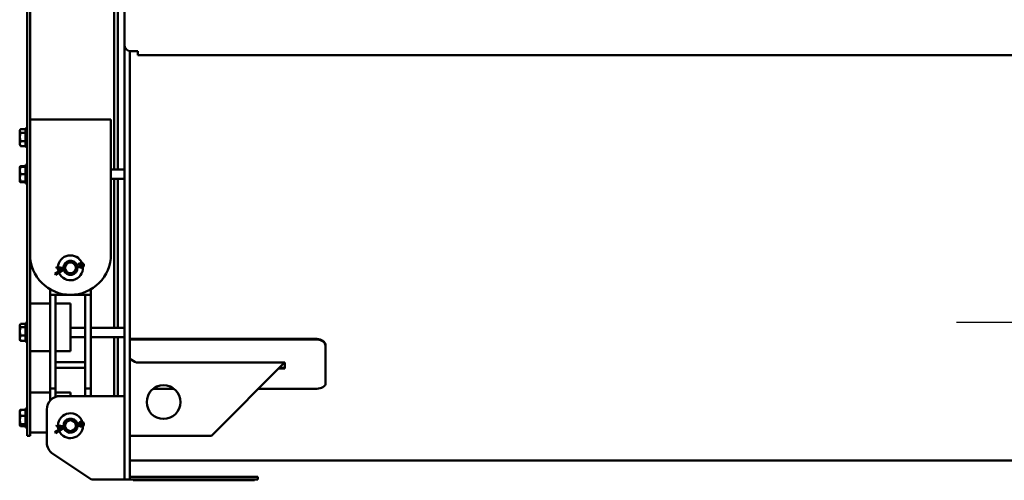
# Model space of a CAD drawing. Units: millimetres. Extents: x -7907 to 12615, y -2988 to 8910.
# Drawn here: x 4043 to 5503, y 2295 to 2977 of the extents above; entities that cross this region are included whole.
import ezdxf

# ---------------------------------------------------------------- set-up
doc = ezdxf.new("R2010")
doc.units = ezdxf.units.MM
doc.header["$LTSCALE"] = 15
for name, color, linetype, lineweight, true_color in [('Видимый контур (ГОСТ)', 7, 'Continuous', 50, 0x004080), ('Штриховка (ГОСТ)', 1, 'Continuous', 18, 0xff0000), ('Эскизная геометрия (ГОСТ)', 9, 'Continuous', 50, 0x808080)]:
    doc.layers.add(name, color=color, linetype=linetype, lineweight=lineweight, true_color=true_color)

msp = doc.modelspace()

# ---------------------------------------------------------------- hatches: boundary and pattern name
at = {"layer": 'Штриховка (ГОСТ)'}
h = msp.add_hatch(dxfattribs=at)
h.set_pattern_fill('ANSI31', color=256, scale=381, angle=-15, style=0)
h.set_pattern_definition([(30, (0, 0), (-23.8125, 41.24445), [])])
h.paths.add_polyline_path([(4848.2, 2388), (4848.2, 2390), (4848.2, 2391), (4813, 2391), (4813, 2388), (4833.2, 2388)])
h.paths.add_polyline_path([(4740.7, 2391), (4740.7, 2390), (4740.7, 2388), (4755.8, 2388), (4775.9, 2388), (4775.9, 2391)])

# ---------------------------------------------------------------- linework, layer by layer
at = {"layer": 'Видимый контур (ГОСТ)'}
for p, q in [((4198.1, 2940.6), (4198.1, 3200.6)), ((4054.1, 3165.6), (4054.1, 2931.6)), ((4058.1, 3165.6), (4058.1, 2931.6)), ((4183.1, 3047.8), (4183.1, 2755.4)), ((4188.1, 2755.4), (4188.1, 3047.8)), ((4198.1, 2940.6), (4198.1, 2920.6)), ((4054.1, 2905.5), (4054.1, 2931.6)), ((4058.1, 2905.5), (4058.1, 2931.6)), ((4198.1, 2894.9), (4198.1, 2920.6)), ((4206.1, 2930.8), (4206.1, 2920.6)), ((4206.1, 2894.9), (4206.1, 2920.6)), ((4218.1, 2930.6), (4208.1, 2930.6)), ((4218.1, 2929.8), (4218.1, 2930.6)), ((4218.1, 2929.8), (4218.1, 2924.8)), ((4218.1, 2924.8), (5674.1, 2924.8)), ((4054.1, 2905.5), (4054.1, 2384.5)), ((4058.1, 2905.5), (4058.1, 2709.6)), ((4198.1, 2894.9), (4198.1, 2319.9)), ((4206.1, 2894.9), (4206.1, 2319.9)), ((4178.1, 2829.6), (4058.1, 2829.6)), ((4178.1, 2629.6), (4178.1, 2829.6)), ((4042.8, 2813.2), (4043.8, 2814.9)), ((4042.8, 2792.3), (4042.8, 2813.2)), ((4044.1, 2815.4), (4051.6, 2815.4)), ((4044.1, 2810), (4051.6, 2810)), ((4051.6, 2816.8), (4051.6, 2788.8)), ((4051.6, 2816.8), (4054.1, 2816.8)), ((4042.8, 2792.3), (4043.8, 2790.6)), ((4044.1, 2797.4), (4051.6, 2797.4)), ((4044.1, 2790.1), (4051.6, 2790.1)), ((4051.6, 2788.8), (4054.1, 2788.8)), ((4043.1, 2759.4), (4043.2, 2759.5)), ((4044.1, 2760.2), (4051.6, 2760.2)), ((4051.6, 2762.4), (4051.6, 2734.4)), ((4051.6, 2762.4), (4054.1, 2762.4)), ((4042.8, 2758.8), (4043.1, 2759.4)), ((4042.8, 2737.9), (4042.8, 2758.8)), ((4044.1, 2759.4), (4051.6, 2759.4)), ((4044.1, 2748.5), (4051.6, 2748.5)), ((4178.1, 2755.4), (4198.1, 2755.4)), ((4042.8, 2737.9), (4043.1, 2737.4)), ((4043.1, 2737.4), (4043.2, 2737.3)), ((4044.1, 2737.4), (4051.6, 2737.4)), ((4044.1, 2737.4), (4051.6, 2737.4)), ((4044.1, 2736.6), (4051.6, 2736.6)), ((4051.6, 2734.4), (4054.1, 2734.4)), ((4178.1, 2741.4), (4198.1, 2741.4)), ((4183.1, 2741.4), (4183.1, 2520.9)), ((4188.1, 2520.9), (4188.1, 2741.4)), ((4058.1, 2709.6), (4058.1, 2629.6)), ((4058.1, 2629.6), (4058.1, 2384.5)), ((4129.6, 2614.4), (4127.1, 2613.9)), ((4131.7, 2616.3), (4129.6, 2614.4)), ((4129.6, 2614.4), (4130.2, 2613.2)), ((4129.9, 2612.6), (4133, 2614.9)), ((4095, 2600.6), (4106.4, 2607.8)), ((4095.2, 2600.2), (4095, 2600.6)), ((4095.9, 2599.1), (4095.2, 2600.2)), ((4095.9, 2599.1), (4106.8, 2606)), ((4097.3, 2609.3), (4097.4, 2609.8)), ((4106.4, 2607.8), (4097.3, 2609.3)), ((4097.4, 2609.8), (4097.6, 2611.1)), ((4106, 2609.6), (4097.6, 2611.1)), ((4108.1, 2610.1), (4106, 2609.6)), ((4106, 2609.6), (4106.1, 2608.3)), ((4106.8, 2606), (4106.3, 2607.2)), ((4106.8, 2606), (4108.6, 2606.4)), ((4128.1, 2610.3), (4130.3, 2610.8)), ((4133.7, 2611.7), (4129.9, 2612.6)), ((4130.3, 2610.8), (4130.4, 2612.1)), ((4130.3, 2610.8), (4133, 2609.9)), ((4088.1, 2577.7), (4088.1, 2569.6)), ((4148.1, 2569.6), (4148.1, 2577.7)), ((4088.1, 2556.6), (4058.1, 2556.6)), ((4088.1, 2510.6), (4088.1, 2569.6)), ((4088.1, 2569.6), (4148.1, 2569.6)), ((4096.1, 2510.6), (4096.1, 2569.6)), ((4118.1, 2556.6), (4096.1, 2556.6)), ((4118.1, 2518.3), (4118.1, 2556.6)), ((4140.1, 2510.6), (4140.1, 2569.6)), ((4148.1, 2510.6), (4148.1, 2569.6)), ((4044.1, 2526.5), (4051.6, 2526.5)), ((4051.6, 2527.9), (4051.6, 2499.9)), ((4051.6, 2527.9), (4054.1, 2527.9)), ((4042.8, 2524.3), (4043.6, 2525.8)), ((4042.8, 2503.4), (4042.8, 2524.3)), ((4044.1, 2521.7), (4051.6, 2521.7)), ((4118.1, 2520.9), (4140.1, 2520.9)), ((4118.1, 2518.3), (4118.1, 2512.8)), ((4118.1, 2486.7), (4118.1, 2512.8)), ((4148.1, 2520.9), (4198.1, 2520.9)), ((4042.8, 2503.4), (4043.6, 2502)), ((4044.1, 2509.1), (4051.6, 2509.1)), ((4044.1, 2501.3), (4051.6, 2501.3)), ((4051.6, 2499.9), (4054.1, 2499.9)), ((4088.1, 2510.6), (4088.1, 2430.6)), ((4096.1, 2510.6), (4096.1, 2430.6)), ((4118.1, 2506.9), (4140.1, 2506.9)), ((4140.1, 2510.6), (4140.1, 2430.6)), ((4148.1, 2510.6), (4148.1, 2430.6)), ((4148.1, 2506.9), (4198.1, 2506.9)), ((4183.1, 2506.9), (4183.1, 2419.6)), ((4188.1, 2419.6), (4188.1, 2506.9)), ((4206.1, 2504.4), (4481.1, 2504.4)), ((4481.1, 2503.6), (4206.1, 2503.6)), ((4088.1, 2486), (4058.1, 2486)), ((4118.1, 2486), (4096.1, 2486)), ((4118.1, 2486.7), (4118.1, 2486)), ((4496.1, 2494.7), (4496.1, 2495.5)), ((4496.1, 2494.7), (4496.1, 2437.5)), ((4096.1, 2469.6), (4140.1, 2469.6)), ((4216.1, 2469.1), (4436.1, 2469.1)), ((4435.6, 2469.1), (4327.1, 2360.6)), ((4436.1, 2460.5), (4436.1, 2469.1)), ((4096.1, 2461.6), (4140.1, 2461.6)), ((4436.1, 2460.5), (4426.9, 2460.5)), ((4427.8, 2461.3), (4436.1, 2461.3)), ((4088.1, 2424.7), (4058.1, 2424.7)), ((4096.1, 2430.6), (4088.1, 2430.6)), ((4088.1, 2420.6), (4088.1, 2430.6)), ((4096.1, 2420.6), (4096.1, 2430.6)), ((4118.1, 2424.7), (4096.1, 2424.7)), ((4118.1, 2419.6), (4118.1, 2424.7)), ((4148.1, 2430.6), (4140.1, 2430.6)), ((4140.1, 2420.6), (4140.1, 2430.6)), ((4148.1, 2420.6), (4148.1, 2430.6)), ((4240.6, 2430.2), (4271.6, 2430.2)), ((4396.7, 2430.2), (4481.1, 2430.2)), ((4088.1, 2415.6), (4088.1, 2420.6)), ((4088.1, 2415.6), (4091.1, 2415.6)), ((4088.1, 2412.9), (4088.1, 2415.6)), ((4096.1, 2418.4), (4096.1, 2420.6)), ((4103.1, 2419.6), (4198.1, 2419.6)), ((4140.1, 2419.6), (4140.1, 2420.6)), ((4148.1, 2419.6), (4148.1, 2420.6)), ((4042.8, 2397.4), (4043.3, 2398.4)), ((4042.8, 2376.5), (4042.8, 2397.4)), ((4044.1, 2399.2), (4051.6, 2399.2)), ((4051.6, 2401), (4051.6, 2373)), ((4051.6, 2401), (4054.1, 2401)), ((4083.1, 2350.6), (4083.1, 2399.6)), ((4044.1, 2390.3), (4051.6, 2390.3)), ((4054.1, 2360.6), (4054.1, 2384.5)), ((4058.1, 2360.6), (4058.1, 2384.5)), ((4118.1, 2385.6), (4118.1, 2386.1)), ((4127.1, 2380), (4127.7, 2380)), ((4132.1, 2380.8), (4129.9, 2379)), ((4042.8, 2376.5), (4043.3, 2375.6)), ((4044.1, 2378), (4051.6, 2378)), ((4044.1, 2374.7), (4051.6, 2374.7)), ((4051.6, 2373), (4054.1, 2373)), ((4083.1, 2365.6), (4058.1, 2365.6)), ((4095, 2366.1), (4106.6, 2373)), ((4095.2, 2365.7), (4095, 2366.1)), ((4095.8, 2364.6), (4095.2, 2365.7)), ((4095.8, 2364.6), (4106.9, 2371.2)), ((4097.5, 2374.8), (4097.6, 2375.2)), ((4106.6, 2373), (4097.5, 2374.8)), ((4097.6, 2375.2), (4097.8, 2376.5)), ((4106.2, 2374.9), (4097.8, 2376.5)), ((4108.1, 2375.2), (4106.2, 2374.9)), ((4106.2, 2374.9), (4106.2, 2373.6)), ((4106.9, 2371.2), (4106.4, 2372.5)), ((4106.9, 2371.2), (4108.9, 2371.6)), ((4118.1, 2365.6), (4115, 2365.6)), ((4118.1, 2365.6), (4118.1, 2365.6)), ((4129.9, 2379), (4127.6, 2378.6)), ((4128.1, 2374.9), (4130.5, 2375.4)), ((4129.9, 2379), (4130.4, 2377.8)), ((4130.2, 2377.2), (4133.4, 2379.4)), ((4133.9, 2376.1), (4130.2, 2377.2)), ((4130.5, 2375.4), (4130.6, 2376.7)), ((4130.5, 2375.4), (4133.2, 2374.4)), ((4054.1, 2360.6), (4058.1, 2360.6)), ((4327.1, 2360.6), (4206.1, 2360.6)), ((4149.1, 2295.6), (4091.9, 2334)), ((4206.1, 2323.8), (7831.1, 2323.8)), ((4198.1, 2295.6), (4198.1, 2319.9)), ((4206.1, 2295.6), (4206.1, 2319.9)), ((4198.1, 2295.6), (4149.1, 2295.6)), ((4198.1, 2295.6), (4206.1, 2295.6)), ((4206.1, 2299.6), (4396.1, 2299.6)), ((4396.1, 2295.6), (4206.1, 2295.6)), ((4211.1, 2295.6), (4211.1, 2294.6)), ((4211.1, 2294.6), (4221.1, 2294.6)), ((4381.1, 2294.6), (4221.1, 2294.6)), ((4381.1, 2294.6), (4391.1, 2294.6)), ((4391.1, 2295.6), (4391.1, 2294.6)), ((4396.1, 2295.6), (4396.1, 2299.6))]:
    msp.add_line(p, q, dxfattribs=at)
for centre, radius in [((4118.1, 2609.6), 10), ((4118.1, 2609.6), 8), ((4256.1, 2410.6), 25), ((4118.1, 2375.6), 10), ((4118.1, 2375.6), 8)]:
    msp.add_circle(centre, radius, dxfattribs=at)
for centre, radius, start, end in [((4208.1, 2940.6), 10, 180, 270), ((4118.1, 2629.6), 60, 180, 0), ((4118.1, 2609.6), 18.5, 23.6077, 176.6366), ((4118.1, 2609.6), 10.5, 24.6992, 178.2172), ((4134.1, 2613.4), 3.7, 252.5127, 130.4037), ((4134.1, 2613.4), 1.85, 255.9759, 126.9405), ((4118.1, 2609.6), 18.5, 182.0534, 197.5651), ((4118.1, 2609.6), 18.5, 203.0395, 3.1639), ((4118.1, 2609.6), 10.5, 198.5427, 4.3737), ((4103.1, 2399.6), 20, 90, 180), ((4118.1, 2375.6), 18.5, 18.209, 178.3334), ((4118.1, 2375.6), 10.5, 16.9992, 182.8302), ((4134.4, 2377.9), 3.7, 250.9692, 128.8601), ((4118.1, 2375.6), 18.5, 183.8078, 199.3195), ((4118.1, 2375.6), 18.5, 204.7363, 357.7652), ((4118.1, 2375.6), 10.5, 203.1557, 356.6737), ((4134.4, 2377.9), 1.85, 254.4324, 125.397), ((4103.1, 2350.6), 20, 180, 236.1047)]:
    msp.add_arc(centre, radius, start, end, dxfattribs=at)
msp.add_ellipse((4216.1, 3220.6), major_axis=(789.9, -789.9), ratio=0.540839, start_param=5.197036, end_param=5.208172, dxfattribs=at)
for points, weights in [([(4044.1, 2810), (4042.3, 2812.7), (4044.1, 2815.4)], [1.16025403784, 1.33974596216, 1.16025403784]), ([(4044.1, 2797.4), (4042.3, 2803.7), (4044.1, 2810)], [1.16025403784, 1.33974596216, 1.16025403784]), ([(4044.1, 2790.1), (4042.3, 2793.8), (4044.1, 2797.4)], [1.16025403784, 1.33974596216, 1.16025403784]), ([(4043.8, 2790.6), (4043.9, 2790.4), (4044.1, 2790.1)], [1.18822257386, 1.1755401145, 1.16025403784]), ([(4044.1, 2760.2), (4043.3, 2759.8), (4043.2, 2759.5)], [1.16025403784, 1.2271929348, 1.24420405988]), ([(4043.8, 2759.4), (4044, 2759.8), (4044.1, 2760.2)], [1.18204126441, 1.17190376378, 1.16025403784]), ([(4044.1, 2748.5), (4042.3, 2753.9), (4044.1, 2759.4)], [1.16025403784, 1.33974596216, 1.16025403784]), ([(4044.1, 2759.4), (4043.1, 2759.4), (4043.1, 2759.4)], [1.16025403784, 1.24914962751, 1.24999194244]), ([(4044.1, 2737.4), (4042.3, 2742.9), (4044.1, 2748.5)], [1.16025403784, 1.33974596216, 1.16025403784]), ([(4044.1, 2737.4), (4042.3, 2737.4), (4044.1, 2737.4)], [1.16025403784, 1.33974596216, 1.16025403784]), ([(4044.1, 2736.6), (4043.2, 2737), (4043.1, 2737.4)], [1.16025403784, 1.23818396002, 1.24844428877]), ([(4044.1, 2521.7), (4042.3, 2524.1), (4044.1, 2526.5)], [1.16025403784, 1.33974596216, 1.16025403784]), ([(4044.1, 2509.1), (4042.3, 2515.4), (4044.1, 2521.7)], [1.16025403784, 1.33974596216, 1.16025403784]), ([(4044.1, 2501.3), (4042.3, 2505.2), (4044.1, 2509.1)], [1.16025403784, 1.33974596216, 1.16025403784]), ([(4043.6, 2502), (4043.8, 2501.7), (4044.1, 2501.3)], [1.20184548017, 1.18426056196, 1.16025403784]), ([(4044.1, 2390.3), (4042.3, 2394.8), (4044.1, 2399.2)], [1.16025403784, 1.33974596216, 1.16025403784]), ([(4044.1, 2399.2), (4043.6, 2398.8), (4043.3, 2398.4)], [1.16025403784, 1.20503937376, 1.2274757787]), ([(4044.1, 2378), (4042.3, 2384.2), (4044.1, 2390.3)], [1.16025403784, 1.33974596216, 1.16025403784]), ([(4044.1, 2374.7), (4042.3, 2376.3), (4044.1, 2378)], [1.16025403784, 1.33974596216, 1.16025403784])]:
    msp.add_rational_spline(points, weights, degree=2, dxfattribs=at)
for points, knots in [([(4481.1, 2504.4), (4484.5, 2504.4), (4487.9, 2503.7), (4490.5, 2502.4), (4493.2, 2501.2), (4495, 2499.3), (4495.8, 2497.4), (4496, 2496.8), (4496.1, 2496.1), (4496.1, 2495.5)], [-3.141593, -3.141593, -3.141593, -3.141593, -2.463277, -2.463277, -2.463277, -1.784321, -1.784321, -1.784321, -1.570796, -1.570796, -1.570796, -1.570796]), ([(4496.1, 2494.7), (4496.1, 2496.7), (4494.9, 2498.7), (4492.8, 2500.3), (4490.6, 2501.8), (4487.6, 2503), (4484.3, 2503.4), (4483.2, 2503.6), (4482.2, 2503.6), (4481.1, 2503.6)], [1.570796, 1.570796, 1.570796, 1.570796, 2.248922, 2.248922, 2.248922, 2.927866, 2.927866, 2.927866, 3.141593, 3.141593, 3.141593, 3.141593]), ([(4481.1, 2430.2), (4484.5, 2430.2), (4487.9, 2430.8), (4490.5, 2431.8), (4493.1, 2432.8), (4495, 2434.3), (4495.8, 2435.9), (4496, 2436.4), (4496.1, 2436.9), (4496.1, 2437.5)], [1.570796, 1.570796, 1.570796, 1.570796, 2.248951, 2.248951, 2.248951, 2.927872, 2.927872, 2.927872, 3.141593, 3.141593, 3.141593, 3.141593])]:
    msp.add_open_spline(points, degree=3, knots=knots, dxfattribs=at)
at = {"layer": 'Эскизная геометрия (ГОСТ)', "lineweight": 30}
msp.add_line((5890.1, 2528.6), (5432, 2528.6), dxfattribs=at)

doc.saveas('drawing.dxf')
